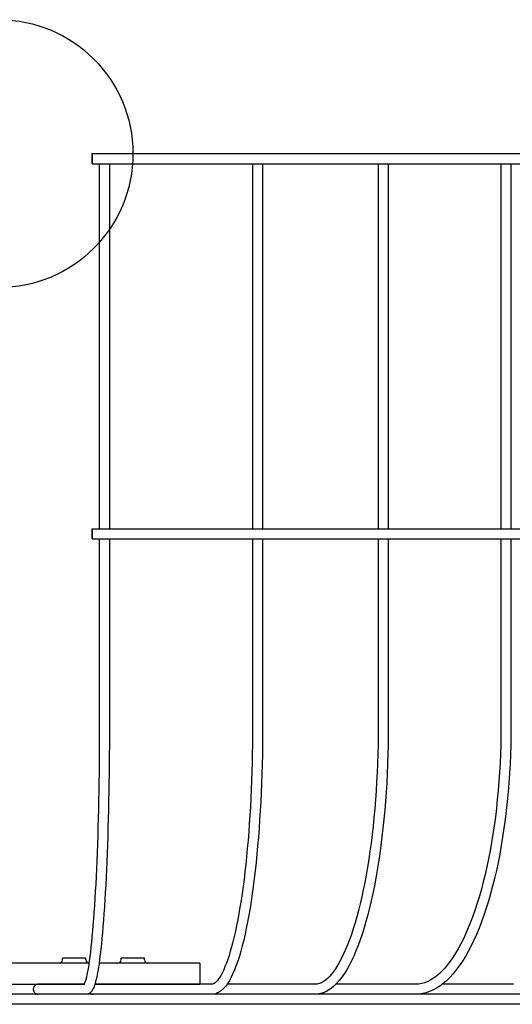
# Model space of a CAD drawing. Extents: x -642 to 658, y -288 to 460.
# Drawn here: x 6 to 153, y -254 to 40 of the extents above; entities that cross this region are included whole.
import ezdxf

# ---------------------------------------------------------------- set-up
doc = ezdxf.new("R2010")
doc.units = 0
doc.header["$LTSCALE"] = 20
for name, color, linetype in [('ARRANGE', 1, 'CONTINUOUS'), ('DETAIL', 5, 'CONTINUOUS'), ('OUTLINE', 3, 'CONTINUOUS')]:
    doc.layers.add(name, color=color, linetype=linetype)

msp = doc.modelspace()

# ---------------------------------------------------------------- linework, layer by layer
at = {"layer": 'ARRANGE', "color": 1, "linetype": 'CONTINUOUS'}
msp.add_circle((0, 0), 40, dxfattribs=at)
at = {"layer": 'DETAIL', "color": 5, "linetype": 'CONTINUOUS'}
for p, q in [((27.75, -1.24), (27.74, -1.37)), ((27.74, -1.37), (27.74, -1.5)), ((27.74, -1.5), (27.74, -1.63)), ((27.74, -1.63), (27.75, -1.76)), ((27.76, -0.75), (27.75, -0.87)), ((27.75, -0.87), (27.75, -0.99)), ((27.75, -0.99), (27.75, -1.11)), ((27.75, -1.11), (27.75, -1.24)), ((27.75, -1.76), (27.75, -1.89)), ((27.75, -1.89), (27.75, -2.01)), ((27.75, -2.01), (27.75, -2.13)), ((27.75, -2.13), (27.76, -2.25)), ((27.77, -0.54), (27.76, -0.64)), ((27.76, -0.64), (27.76, -0.75)), ((27.76, -2.25), (27.76, -2.36)), ((27.76, -2.36), (27.77, -2.46)), ((27.78, -0.35), (27.77, -0.44)), ((27.77, -0.44), (27.77, -0.54)), ((27.77, -2.46), (27.77, -2.56)), ((27.77, -2.56), (27.78, -2.65)), ((27.79, -0.2), (27.78, -0.27)), ((27.78, -0.27), (27.78, -0.35)), ((27.78, -2.65), (27.78, -2.73)), ((27.78, -2.73), (27.79, -2.8)), ((27.8, -0.14), (27.79, -0.2)), ((27.79, -2.8), (27.8, -2.86)), ((27.81, -0.05), (27.8, -0.09)), ((27.8, -0.09), (27.8, -0.14)), ((27.8, -2.86), (27.8, -2.91)), ((27.8, -2.91), (27.81, -2.95)), ((27.82, -0.02), (27.81, -0.05)), ((27.83, -0.01), (27.82, -0.02)), ((27.84, 0), (27.83, -0.01)), ((27.84, -0.01), (27.84, 0)), ((27.84, 0), (442.97, 0)), ((27.85, -0.02), (27.84, -0.01)), ((27.86, -0.05), (27.85, -0.02)), ((27.87, -0.09), (27.86, -0.05)), ((27.86, -2.95), (27.87, -2.91)), ((27.87, -0.14), (27.87, -0.09)), ((27.88, -0.2), (27.87, -0.14)), ((27.87, -2.86), (27.88, -2.8)), ((27.87, -2.91), (27.87, -2.86)), ((27.89, -0.27), (27.88, -0.2)), ((27.88, -2.8), (27.89, -2.73)), ((27.89, -0.35), (27.89, -0.27)), ((27.9, -0.44), (27.89, -0.35)), ((27.89, -2.65), (27.9, -2.56)), ((27.89, -2.73), (27.89, -2.65)), ((27.91, -0.54), (27.9, -0.44)), ((27.9, -2.56), (27.91, -2.46)), ((27.91, -0.64), (27.91, -0.54)), ((27.92, -0.75), (27.91, -0.64)), ((27.91, -2.36), (27.92, -2.25)), ((27.91, -2.46), (27.91, -2.36)), ((27.92, -0.87), (27.92, -0.75)), ((27.92, -0.99), (27.92, -0.87)), ((27.92, -1.11), (27.92, -0.99)), ((27.93, -1.24), (27.92, -1.11)), ((27.92, -1.89), (27.93, -1.76)), ((27.92, -2.01), (27.92, -1.89)), ((27.92, -2.13), (27.92, -2.01)), ((27.92, -2.25), (27.92, -2.13)), ((27.93, -1.37), (27.93, -1.24)), ((27.93, -1.5), (27.93, -1.37)), ((27.93, -1.63), (27.93, -1.5)), ((27.93, -1.76), (27.93, -1.63)), ((27.81, -2.95), (27.82, -2.98)), ((27.82, -2.98), (27.83, -2.99)), ((27.83, -2.99), (27.84, -3)), ((27.84, -2.99), (27.85, -2.98)), ((27.84, -3), (27.84, -2.99)), ((27.84, -3), (442.97, -3)), ((27.85, -2.98), (27.86, -2.95)), ((29.98, -3), (29.98, -112)), ((32.98, -3), (32.98, -112)), ((75.7, -3), (75.7, -112)), ((78.7, -3), (78.7, -112)), ((113.17, -3), (113.17, -112)), ((116.17, -3), (116.17, -112)), ((149.78, -3), (149.78, -112)), ((152.78, -3), (152.78, -112)), ((27.75, -113.24), (27.74, -113.37)), ((27.74, -113.37), (27.74, -113.5)), ((27.74, -113.5), (27.74, -113.63)), ((27.74, -113.63), (27.75, -113.76)), ((27.76, -112.75), (27.75, -112.87)), ((27.75, -112.87), (27.75, -112.99)), ((27.75, -112.99), (27.75, -113.11)), ((27.75, -113.11), (27.75, -113.24)), ((27.75, -113.76), (27.75, -113.89)), ((27.75, -113.89), (27.75, -114.01)), ((27.75, -114.01), (27.75, -114.13)), ((27.75, -114.13), (27.76, -114.25)), ((27.77, -112.54), (27.76, -112.64)), ((27.76, -112.64), (27.76, -112.75)), ((27.76, -114.25), (27.76, -114.36)), ((27.76, -114.36), (27.77, -114.46)), ((27.78, -112.35), (27.77, -112.44)), ((27.77, -112.44), (27.77, -112.54)), ((27.77, -114.46), (27.77, -114.56)), ((27.77, -114.56), (27.78, -114.65)), ((27.79, -112.2), (27.78, -112.27)), ((27.78, -112.27), (27.78, -112.35)), ((27.78, -114.65), (27.78, -114.73)), ((27.8, -112.14), (27.79, -112.2)), ((27.81, -112.05), (27.8, -112.09)), ((27.8, -112.09), (27.8, -112.14)), ((27.82, -112.02), (27.81, -112.05)), ((27.83, -112.01), (27.82, -112.02)), ((27.84, -112), (27.83, -112.01)), ((27.84, -112.01), (27.84, -112)), ((27.84, -112), (442.97, -112)), ((27.85, -112.02), (27.84, -112.01)), ((27.86, -112.05), (27.85, -112.02)), ((27.87, -112.09), (27.86, -112.05)), ((27.87, -112.14), (27.87, -112.09)), ((27.88, -112.2), (27.87, -112.14)), ((27.89, -112.27), (27.88, -112.2)), ((27.89, -112.35), (27.89, -112.27)), ((27.9, -112.44), (27.89, -112.35)), ((27.89, -114.65), (27.9, -114.56)), ((27.89, -114.73), (27.89, -114.65)), ((27.91, -112.54), (27.9, -112.44)), ((27.9, -114.56), (27.91, -114.46)), ((27.91, -112.64), (27.91, -112.54)), ((27.92, -112.75), (27.91, -112.64)), ((27.91, -114.36), (27.92, -114.25)), ((27.91, -114.46), (27.91, -114.36)), ((27.92, -112.87), (27.92, -112.75)), ((27.92, -112.99), (27.92, -112.87)), ((27.92, -113.11), (27.92, -112.99)), ((27.93, -113.24), (27.92, -113.11)), ((27.92, -113.89), (27.93, -113.76)), ((27.92, -114.01), (27.92, -113.89)), ((27.92, -114.13), (27.92, -114.01)), ((27.92, -114.25), (27.92, -114.13)), ((27.93, -113.37), (27.93, -113.24)), ((27.93, -113.5), (27.93, -113.37)), ((27.93, -113.63), (27.93, -113.5)), ((27.93, -113.76), (27.93, -113.63)), ((27.78, -114.73), (27.79, -114.8)), ((27.79, -114.8), (27.8, -114.86)), ((27.8, -114.86), (27.8, -114.91)), ((27.8, -114.91), (27.81, -114.95)), ((27.81, -114.95), (27.82, -114.98)), ((27.82, -114.98), (27.83, -114.99)), ((27.83, -114.99), (27.84, -115)), ((27.84, -114.99), (27.85, -114.98)), ((27.84, -115), (27.84, -114.99)), ((27.84, -115), (442.97, -115)), ((27.85, -114.98), (27.86, -114.95)), ((27.86, -114.95), (27.87, -114.91)), ((27.87, -114.86), (27.88, -114.8)), ((27.87, -114.91), (27.87, -114.86)), ((27.88, -114.8), (27.89, -114.73)), ((29.98, -115), (29.98, -171)), ((32.98, -115), (32.98, -171)), ((75.7, -115), (75.7, -171)), ((78.7, -115), (78.7, -171)), ((113.17, -115), (113.17, -171)), ((116.17, -115), (116.17, -171)), ((149.78, -115), (149.78, -171)), ((152.78, -115), (152.78, -171)), ((29.98, -171), (29.98, -173.81)), ((32.98, -171), (32.98, -173.82)), ((75.7, -171), (75.69, -173.72)), ((78.7, -171), (78.69, -173.85)), ((113.17, -171), (113.16, -173.78)), ((116.17, -171), (116.16, -173.83)), ((149.78, -171), (149.76, -173.77)), ((152.78, -171), (152.76, -173.84)), ((29.98, -173.81), (29.97, -176.61)), ((32.98, -173.82), (32.97, -176.64)), ((75.69, -173.72), (75.66, -176.43)), ((78.69, -173.85), (78.66, -176.69)), ((113.16, -173.78), (113.12, -176.56)), ((116.16, -173.83), (116.12, -176.66)), ((149.76, -173.77), (149.71, -176.54)), ((152.76, -173.84), (152.71, -176.67)), ((29.97, -176.61), (29.95, -179.41)), ((32.97, -176.64), (32.95, -179.46)), ((75.62, -179.13), (75.57, -181.83)), ((75.66, -176.43), (75.62, -179.13)), ((78.66, -176.69), (78.62, -179.52)), ((113.06, -179.33), (112.97, -182.09)), ((113.12, -176.56), (113.06, -179.33)), ((116.12, -176.66), (116.05, -179.49)), ((149.63, -179.3), (149.51, -182.05)), ((149.71, -176.54), (149.63, -179.3)), ((152.71, -176.67), (152.62, -179.5)), ((29.93, -182.2), (29.9, -184.97)), ((29.95, -179.41), (29.93, -182.2)), ((32.93, -182.26), (32.9, -185.05)), ((32.95, -179.46), (32.93, -182.26)), ((75.57, -181.83), (75.49, -184.51)), ((78.62, -179.52), (78.55, -182.35)), ((112.97, -182.09), (112.85, -184.84)), ((116.05, -179.49), (115.96, -182.3)), ((149.51, -182.05), (149.36, -184.78)), ((152.62, -179.5), (152.5, -182.32)), ((29.9, -184.97), (29.86, -187.73)), ((32.9, -185.05), (32.86, -187.82)), ((75.49, -184.51), (75.4, -187.18)), ((78.47, -185.16), (78.38, -187.95)), ((78.55, -182.35), (78.47, -185.16)), ((112.85, -184.84), (112.71, -187.57)), ((115.84, -185.1), (115.7, -187.88)), ((115.96, -182.3), (115.84, -185.1)), ((149.36, -184.78), (149.18, -187.5)), ((152.35, -185.12), (152.15, -187.9)), ((152.5, -182.32), (152.35, -185.12)), ((29.86, -187.73), (29.81, -190.46)), ((32.86, -187.82), (32.81, -190.56)), ((75.4, -187.18), (75.3, -189.82)), ((78.38, -187.95), (78.26, -190.72)), ((112.71, -187.57), (112.55, -190.27)), ((115.7, -187.88), (115.53, -190.64)), ((149.18, -187.5), (148.96, -190.19)), ((152.15, -187.9), (151.93, -190.67)), ((29.81, -190.46), (29.76, -193.17)), ((32.81, -190.56), (32.76, -193.29)), ((75.3, -189.82), (75.18, -192.44)), ((78.26, -190.72), (78.13, -193.46)), ((112.55, -190.27), (112.36, -192.96)), ((115.53, -190.64), (115.33, -193.38)), ((148.96, -190.19), (148.71, -192.86)), ((151.93, -190.67), (151.67, -193.41)), ((29.76, -193.17), (29.7, -195.84)), ((32.76, -193.29), (32.7, -195.98)), ((75.18, -192.44), (75.04, -195.04)), ((78.13, -193.46), (77.98, -196.18)), ((112.36, -192.96), (112.14, -195.61)), ((115.33, -193.38), (115.11, -196.08)), ((148.71, -192.86), (148.43, -195.5)), ((151.67, -193.41), (151.38, -196.12)), ((29.7, -195.84), (29.64, -198.49)), ((32.7, -195.98), (32.63, -198.64)), ((75.04, -195.04), (74.89, -197.61)), ((77.98, -196.18), (77.81, -198.86)), ((112.14, -195.61), (111.9, -198.23)), ((115.11, -196.08), (114.87, -198.76)), ((148.43, -195.5), (148.12, -198.11)), ((151.38, -196.12), (151.05, -198.8)), ((29.64, -198.49), (29.57, -201.1)), ((32.63, -198.64), (32.56, -201.27)), ((74.89, -197.61), (74.72, -200.14)), ((77.81, -198.86), (77.63, -201.51)), ((111.9, -198.23), (111.64, -200.81)), ((114.87, -198.76), (114.6, -201.4)), ((148.12, -198.11), (147.77, -200.69)), ((151.05, -198.8), (150.69, -201.44)), ((29.57, -201.1), (29.49, -203.67)), ((32.56, -201.27), (32.48, -203.86)), ((74.54, -202.64), (74.34, -205.1)), ((74.72, -200.14), (74.54, -202.64)), ((77.63, -201.51), (77.43, -204.12)), ((111.64, -200.81), (111.35, -203.36)), ((114.6, -201.4), (114.3, -204)), ((147.77, -200.69), (147.4, -203.22)), ((150.69, -201.44), (150.3, -204.05)), ((29.49, -203.67), (29.4, -206.2)), ((32.48, -203.86), (32.4, -206.41)), ((74.34, -205.1), (74.13, -207.51)), ((77.43, -204.12), (77.21, -206.68)), ((111.35, -203.36), (111.05, -205.86)), ((114.3, -204), (113.98, -206.56)), ((146.99, -205.72), (146.56, -208.16)), ((147.4, -203.22), (146.99, -205.72)), ((150.3, -204.05), (149.88, -206.62)), ((29.31, -208.69), (29.21, -211.12)), ((29.4, -206.2), (29.31, -208.69)), ((32.4, -206.41), (32.3, -208.91)), ((74.13, -207.51), (73.9, -209.88)), ((77.21, -206.68), (76.98, -209.21)), ((110.71, -208.32), (110.36, -210.73)), ((111.05, -205.86), (110.71, -208.32)), ((113.98, -206.56), (113.64, -209.08)), ((146.56, -208.16), (146.09, -210.56)), ((149.88, -206.62), (149.42, -209.14)), ((29.21, -211.12), (29.11, -213.5)), ((32.21, -211.36), (32.1, -213.76)), ((32.3, -208.91), (32.21, -211.36)), ((73.9, -209.88), (73.66, -212.21)), ((76.73, -211.68), (76.47, -214.1)), ((76.98, -209.21), (76.73, -211.68)), ((110.36, -210.73), (109.98, -213.09)), ((113.27, -211.55), (112.88, -213.97)), ((113.64, -209.08), (113.27, -211.55)), ((146.09, -210.56), (145.6, -212.91)), ((148.94, -211.62), (148.42, -214.04)), ((149.42, -209.14), (148.94, -211.62)), ((29.11, -213.5), (29, -215.83)), ((32.1, -213.76), (31.99, -216.11)), ((73.4, -214.48), (73.14, -216.7)), ((73.66, -212.21), (73.4, -214.48)), ((76.47, -214.1), (76.19, -216.47)), ((109.98, -213.09), (109.59, -215.39)), ((112.88, -213.97), (112.47, -216.33)), ((145.6, -212.91), (145.08, -215.2)), ((148.42, -214.04), (147.88, -216.41)), ((29, -215.83), (28.89, -218.1)), ((31.99, -216.11), (31.88, -218.4)), ((73.14, -216.7), (72.86, -218.86)), ((76.19, -216.47), (75.89, -218.78)), ((109.59, -215.39), (109.17, -217.63)), ((112.47, -216.33), (112.03, -218.64)), ((144.53, -217.44), (143.96, -219.61)), ((145.08, -215.2), (144.53, -217.44)), ((147.88, -216.41), (147.3, -218.72)), ((28.77, -220.31), (28.64, -222.45)), ((28.89, -218.1), (28.77, -220.31)), ((31.88, -218.4), (31.75, -220.63)), ((72.86, -218.86), (72.56, -220.96)), ((75.89, -218.78), (75.59, -221.02)), ((108.73, -219.81), (108.28, -221.93)), ((109.17, -217.63), (108.73, -219.81)), ((112.03, -218.64), (111.57, -220.89)), ((143.96, -219.61), (143.36, -221.72)), ((147.3, -218.72), (146.69, -220.98)), ((28.64, -222.45), (28.51, -224.53)), ((31.63, -222.79), (31.49, -224.89)), ((31.75, -220.63), (31.63, -222.79)), ((72.26, -223), (71.94, -224.98)), ((72.56, -220.96), (72.26, -223)), ((75.26, -223.21), (74.93, -225.33)), ((75.59, -221.02), (75.26, -223.21)), ((108.28, -221.93), (107.8, -223.98)), ((111.09, -223.08), (110.6, -225.21)), ((111.57, -220.89), (111.09, -223.08)), ((143.36, -221.72), (142.74, -223.76)), ((146.06, -223.17), (145.4, -225.3)), ((146.69, -220.98), (146.06, -223.17)), ((28.51, -224.53), (28.37, -226.54)), ((31.49, -224.89), (31.35, -226.93)), ((71.94, -224.98), (71.61, -226.89)), ((74.93, -225.33), (74.57, -227.38)), ((107.31, -225.96), (106.81, -227.87)), ((107.8, -223.98), (107.31, -225.96)), ((110.6, -225.21), (110.07, -227.26)), ((142.1, -225.74), (141.43, -227.64)), ((142.74, -223.76), (142.1, -225.74)), ((145.4, -225.3), (144.71, -227.36)), ((28.23, -228.47), (28.09, -230.33)), ((28.37, -226.54), (28.23, -228.47)), ((31.21, -228.89), (31.06, -230.77)), ((31.35, -226.93), (31.21, -228.89)), ((71.28, -228.73), (70.93, -230.49)), ((71.61, -226.89), (71.28, -228.73)), ((74.57, -227.38), (74.21, -229.36)), ((106.81, -227.87), (106.28, -229.7)), ((109.53, -229.25), (108.97, -231.16)), ((110.07, -227.26), (109.53, -229.25)), ((141.43, -227.64), (140.74, -229.46)), ((144.71, -227.36), (143.99, -229.36)), ((27.94, -232.11), (27.79, -233.81)), ((28.09, -230.33), (27.94, -232.11)), ((31.06, -230.77), (30.91, -232.59)), ((70.57, -232.18), (70.2, -233.8)), ((70.93, -230.49), (70.57, -232.18)), ((73.83, -231.27), (73.44, -233.1)), ((74.21, -229.36), (73.83, -231.27)), ((105.74, -231.45), (105.19, -233.13)), ((106.28, -229.7), (105.74, -231.45)), ((108.97, -231.16), (108.39, -233.01)), ((140.03, -231.21), (139.31, -232.89)), ((140.74, -229.46), (140.03, -231.21)), ((143.25, -231.28), (142.48, -233.12)), ((143.99, -229.36), (143.25, -231.28)), ((27.79, -233.81), (27.63, -235.43)), ((30.75, -234.32), (30.59, -235.98)), ((30.91, -232.59), (30.75, -234.32)), ((70.2, -233.8), (69.83, -235.33)), ((73.04, -234.85), (72.62, -236.53)), ((73.44, -233.1), (73.04, -234.85)), ((104.63, -234.72), (104.05, -236.22)), ((105.19, -233.13), (104.63, -234.72)), ((107.79, -234.77), (107.18, -236.46)), ((108.39, -233.01), (107.79, -234.77)), ((138.57, -234.48), (137.81, -235.98)), ((139.31, -232.89), (138.57, -234.48)), ((141.69, -234.89), (140.87, -236.58)), ((142.48, -233.12), (141.69, -234.89)), ((27.47, -236.96), (27.3, -238.41)), ((27.63, -235.43), (27.47, -236.96)), ((30.42, -237.55), (30.25, -239.04)), ((30.59, -235.98), (30.42, -237.55)), ((69.45, -236.79), (69.06, -238.16)), ((69.83, -235.33), (69.45, -236.79)), ((72.19, -238.12), (71.75, -239.64)), ((72.62, -236.53), (72.19, -238.12)), ((103.46, -237.64), (102.87, -238.97)), ((104.05, -236.22), (103.46, -237.64)), ((106.54, -238.07), (105.88, -239.59)), ((107.18, -236.46), (106.54, -238.07)), ((137.04, -237.41), (136.25, -238.74)), ((137.81, -235.98), (137.04, -237.41)), ((140.87, -236.58), (140.03, -238.19)), ((25.96, -240.2), (18.96, -240.2)), ((18.96, -240.7), (18.96, -240.2)), ((25.96, -240.7), (25.96, -240.2)), ((26.97, -241.03), (26.8, -242.2)), ((27.14, -239.76), (26.97, -241.03)), ((27.3, -238.41), (27.14, -239.76)), ((30.07, -240.45), (29.89, -241.78)), ((30.25, -239.04), (30.07, -240.45)), ((43.46, -240.2), (36.46, -240.2)), ((36.46, -240.7), (36.46, -240.2)), ((43.46, -240.7), (43.46, -240.2)), ((68.27, -240.64), (67.87, -241.75)), ((68.67, -239.44), (68.27, -240.64)), ((69.06, -238.16), (68.67, -239.44)), ((71.3, -241.07), (70.83, -242.41)), ((71.75, -239.64), (71.3, -241.07)), ((102.27, -240.21), (101.66, -241.36)), ((102.87, -238.97), (102.27, -240.21)), ((105.21, -241.04), (104.52, -242.39)), ((105.88, -239.59), (105.21, -241.04)), ((135.46, -239.99), (134.65, -241.15)), ((136.25, -238.74), (135.46, -239.99)), ((139.17, -239.71), (138.28, -241.15)), ((140.03, -238.19), (139.17, -239.71)), ((26.87, -241.7), (-0.04, -241.7)), ((26.63, -243.27), (26.45, -244.24)), ((26.8, -242.2), (26.63, -243.27)), ((29.71, -243), (29.53, -244.09)), ((29.89, -241.78), (29.71, -243)), ((59.96, -241.7), (29.9, -241.7)), ((59.96, -241.7), (59.96, -248)), ((67.08, -243.68), (66.68, -244.51)), ((67.47, -242.76), (67.08, -243.68)), ((67.87, -241.75), (67.47, -242.76)), ((70.34, -243.67), (69.84, -244.85)), ((70.83, -242.41), (70.34, -243.67)), ((100.44, -243.38), (99.83, -244.25)), ((101.05, -242.42), (100.44, -243.38)), ((101.66, -241.36), (101.05, -242.42)), ((103.8, -243.66), (103.07, -244.84)), ((104.52, -242.39), (103.8, -243.66)), ((133.01, -243.2), (132.19, -244.09)), ((133.84, -242.22), (133.01, -243.2)), ((134.65, -241.15), (133.84, -242.22)), ((136.44, -243.75), (135.49, -244.92)), ((137.37, -242.5), (136.44, -243.75)), ((138.28, -241.15), (137.37, -242.5)), ((25.97, -246.46), (25.83, -246.97)), ((26.12, -245.85), (25.97, -246.46)), ((26.28, -245.11), (26.12, -245.85)), ((26.45, -244.24), (26.28, -245.11)), ((29.03, -246.58), (28.88, -247.19)), ((29.19, -245.87), (29.03, -246.58)), ((29.35, -245.05), (29.19, -245.87)), ((29.53, -244.09), (29.35, -245.05)), ((65.19, -246.89), (64.86, -247.26)), ((65.54, -246.44), (65.19, -246.89)), ((65.91, -245.89), (65.54, -246.44)), ((66.29, -245.25), (65.91, -245.89)), ((66.68, -244.51), (66.29, -245.25)), ((68.78, -246.94), (68.22, -247.84)), ((69.32, -245.93), (68.78, -246.94)), ((69.84, -244.85), (69.32, -245.93)), ((97.42, -246.79), (96.82, -247.21)), ((98.01, -246.29), (97.42, -246.79)), ((98.61, -245.7), (98.01, -246.29)), ((99.22, -245.02), (98.61, -245.7)), ((99.83, -244.25), (99.22, -245.02)), ((101.55, -246.91), (100.76, -247.8)), ((102.32, -245.92), (101.55, -246.91)), ((103.07, -244.84), (102.32, -245.92)), ((128.83, -246.74), (127.97, -247.18)), ((129.68, -246.21), (128.83, -246.74)), ((130.52, -245.59), (129.68, -246.21)), ((131.36, -244.88), (130.52, -245.59)), ((132.19, -244.09), (131.36, -244.88)), ((133.54, -246.95), (132.54, -247.82)), ((134.53, -245.98), (133.54, -246.95)), ((135.49, -244.92), (134.53, -245.98)), ((-0.04, -248), (25.46, -248)), ((10.29, -249.35), (10.28, -249.5)), ((10.28, -249.5), (10.29, -249.65)), ((10.31, -249.21), (10.29, -249.35)), ((10.29, -249.65), (10.31, -249.79)), ((10.35, -249.06), (10.31, -249.21)), ((10.31, -249.79), (10.35, -249.94)), ((10.4, -248.93), (10.35, -249.06)), ((10.46, -248.79), (10.4, -248.93)), ((10.53, -248.67), (10.46, -248.79)), ((10.62, -248.55), (10.53, -248.67)), ((10.72, -248.44), (10.62, -248.55)), ((10.83, -248.34), (10.72, -248.44)), ((10.95, -248.25), (10.83, -248.34)), ((11.07, -248.18), (10.95, -248.25)), ((11.21, -248.11), (11.07, -248.18)), ((11.34, -248.06), (11.21, -248.11)), ((11.49, -248.03), (11.34, -248.06)), ((11.63, -248.01), (11.49, -248.03)), ((11.78, -248), (11.63, -248.01)), ((25.46, -248), (11.78, -248)), ((25.41, -248.1), (25.39, -248.14)), ((25.49, -247.93), (25.41, -248.1)), ((25.59, -247.69), (25.49, -247.93)), ((25.7, -247.37), (25.59, -247.69)), ((25.83, -246.97), (25.7, -247.37)), ((27.89, -249.8), (27.74, -250.04)), ((28.04, -249.54), (27.89, -249.8)), ((28.18, -249.26), (28.04, -249.54)), ((28.32, -248.94), (28.18, -249.26)), ((28.46, -248.59), (28.32, -248.94)), ((28.59, -248.18), (28.46, -248.59)), ((28.74, -247.72), (28.59, -248.18)), ((63.57, -248), (28.65, -248)), ((28.65, -248), (59.96, -248)), ((28.88, -247.19), (28.74, -247.72)), ((63.77, -247.98), (63.57, -248)), ((64, -247.9), (63.77, -247.98)), ((64.26, -247.76), (64, -247.9)), ((64.55, -247.55), (64.26, -247.76)), ((64.86, -247.26), (64.55, -247.55)), ((66.45, -249.87), (65.86, -250.29)), ((67.04, -249.32), (66.45, -249.87)), ((67.63, -248.64), (67.04, -249.32)), ((68.22, -247.84), (67.63, -248.64)), ((94.35, -248), (68.1, -248)), ((95, -247.95), (94.35, -248)), ((95.62, -247.79), (95, -247.95)), ((96.23, -247.54), (95.62, -247.79)), ((96.82, -247.21), (96.23, -247.54)), ((98.34, -249.8), (97.53, -250.24)), ((99.15, -249.24), (98.34, -249.8)), ((99.96, -248.57), (99.15, -249.24)), ((100.76, -247.8), (99.96, -248.57)), ((124.43, -248), (100.55, -248)), ((125.33, -247.95), (124.43, -248)), ((126.23, -247.79), (125.33, -247.95)), ((127.11, -247.54), (126.23, -247.79)), ((127.97, -247.18), (127.11, -247.54)), ((129.51, -249.78), (128.49, -250.22)), ((130.52, -249.23), (129.51, -249.78)), ((131.54, -248.58), (130.52, -249.23)), ((132.54, -247.82), (131.54, -248.58)), ((153.57, -248), (132.3, -248)), ((361.41, -251), (2.17, -251)), ((10.35, -249.94), (10.4, -250.07)), ((10.4, -250.07), (10.46, -250.21)), ((10.46, -250.21), (10.53, -250.33)), ((10.53, -250.33), (10.62, -250.45)), ((10.62, -250.45), (10.72, -250.56)), ((10.72, -250.56), (10.83, -250.66)), ((10.83, -250.66), (10.95, -250.75)), ((10.95, -250.75), (11.07, -250.82)), ((11.07, -250.82), (11.21, -250.89)), ((11.21, -250.89), (11.34, -250.94)), ((11.34, -250.94), (11.49, -250.97)), ((11.49, -250.97), (11.63, -250.99)), ((11.63, -250.99), (11.78, -251)), ((26.32, -250.97), (26.01, -251)), ((26.61, -250.9), (26.32, -250.97)), ((26.89, -250.78), (26.61, -250.9)), ((27.14, -250.63), (26.89, -250.78)), ((27.36, -250.45), (27.14, -250.63)), ((27.16, -250.62), (27.2, -250.66)), ((27.2, -250.66), (27.32, -250.75)), ((27.32, -250.75), (27.44, -250.82)), ((27.56, -250.25), (27.36, -250.45)), ((27.44, -250.82), (27.58, -250.89)), ((27.74, -250.04), (27.56, -250.25)), ((27.58, -250.89), (27.71, -250.94)), ((27.71, -250.94), (27.85, -250.97)), ((27.85, -250.97), (28, -250.99)), ((28, -250.99), (28.14, -251)), ((64.13, -250.96), (63.57, -251)), ((64.7, -250.83), (64.13, -250.96)), ((65.28, -250.61), (64.7, -250.83)), ((65.86, -250.29), (65.28, -250.61)), ((95.14, -250.95), (94.35, -251)), ((95.93, -250.82), (95.14, -250.95)), ((96.73, -250.58), (95.93, -250.82)), ((97.53, -250.24), (96.73, -250.58)), ((125.44, -250.95), (124.43, -251)), ((126.46, -250.81), (125.44, -250.95)), ((127.47, -250.57), (126.46, -250.81)), ((128.49, -250.22), (127.47, -250.57)), ((317.79, -254), (2.17, -254))]:
    msp.add_line(p, q, dxfattribs=at)
for centre, start, end in [((17.96, -240.7), 270, 0), ((26.96, -240.7), 180, 270), ((35.46, -240.7), 270, 0), ((44.46, -240.7), 180, 270)]:
    msp.add_arc(centre, 1, start, end, dxfattribs=at)
at = {"layer": 'OUTLINE', "color": 3, "linetype": 'CONTINUOUS'}
for p, q in [((27.75, -1.24), (27.74, -1.37)), ((27.74, -1.37), (27.74, -1.5)), ((27.74, -1.5), (27.74, -1.63)), ((27.74, -1.63), (27.75, -1.76)), ((27.76, -0.75), (27.75, -0.87)), ((27.75, -0.87), (27.75, -0.99)), ((27.75, -0.99), (27.75, -1.11)), ((27.75, -1.11), (27.75, -1.24)), ((27.75, -1.76), (27.75, -1.89)), ((27.75, -1.89), (27.75, -2.01)), ((27.75, -2.01), (27.75, -2.13)), ((27.75, -2.13), (27.76, -2.25)), ((27.77, -0.54), (27.76, -0.64)), ((27.76, -0.64), (27.76, -0.75)), ((27.76, -2.25), (27.76, -2.36)), ((27.76, -2.36), (27.77, -2.46)), ((27.78, -0.35), (27.77, -0.44)), ((27.77, -0.44), (27.77, -0.54)), ((27.77, -2.46), (27.77, -2.56)), ((27.77, -2.56), (27.78, -2.65)), ((27.79, -0.2), (27.78, -0.27)), ((27.78, -0.27), (27.78, -0.35)), ((27.78, -2.65), (27.78, -2.73)), ((27.78, -2.73), (27.79, -2.8)), ((27.8, -0.14), (27.79, -0.2)), ((27.79, -2.8), (27.8, -2.86)), ((27.81, -0.05), (27.8, -0.09)), ((27.8, -0.09), (27.8, -0.14)), ((27.8, -2.86), (27.8, -2.91)), ((27.8, -2.91), (27.81, -2.95)), ((27.82, -0.02), (27.81, -0.05)), ((27.83, -0.01), (27.82, -0.02)), ((27.84, 0), (27.83, -0.01)), ((27.84, -0.01), (27.84, 0)), ((27.84, 0), (442.97, 0)), ((27.85, -0.02), (27.84, -0.01)), ((27.86, -0.05), (27.85, -0.02)), ((27.87, -0.09), (27.86, -0.05)), ((27.86, -2.95), (27.87, -2.91)), ((27.87, -0.14), (27.87, -0.09)), ((27.88, -0.2), (27.87, -0.14)), ((27.87, -2.86), (27.88, -2.8)), ((27.87, -2.91), (27.87, -2.86)), ((27.89, -0.27), (27.88, -0.2)), ((27.88, -2.8), (27.89, -2.73)), ((27.89, -0.35), (27.89, -0.27)), ((27.9, -0.44), (27.89, -0.35)), ((27.89, -2.65), (27.9, -2.56)), ((27.89, -2.73), (27.89, -2.65)), ((27.91, -0.54), (27.9, -0.44)), ((27.9, -2.56), (27.91, -2.46)), ((27.91, -0.64), (27.91, -0.54)), ((27.92, -0.75), (27.91, -0.64)), ((27.91, -2.36), (27.92, -2.25)), ((27.91, -2.46), (27.91, -2.36)), ((27.92, -0.87), (27.92, -0.75)), ((27.92, -0.99), (27.92, -0.87)), ((27.92, -1.11), (27.92, -0.99)), ((27.93, -1.24), (27.92, -1.11)), ((27.92, -1.89), (27.93, -1.76)), ((27.92, -2.01), (27.92, -1.89)), ((27.92, -2.13), (27.92, -2.01)), ((27.92, -2.25), (27.92, -2.13)), ((27.93, -1.37), (27.93, -1.24)), ((27.93, -1.5), (27.93, -1.37)), ((27.93, -1.63), (27.93, -1.5)), ((27.93, -1.76), (27.93, -1.63)), ((27.81, -2.95), (27.82, -2.98)), ((27.82, -2.98), (27.83, -2.99)), ((27.83, -2.99), (27.84, -3)), ((27.84, -2.99), (27.85, -2.98)), ((27.84, -3), (27.84, -2.99)), ((27.84, -3), (442.97, -3)), ((27.85, -2.98), (27.86, -2.95)), ((29.98, -3), (29.98, -112)), ((32.98, -3), (32.98, -112)), ((75.7, -3), (75.7, -112)), ((78.7, -3), (78.7, -112)), ((113.17, -3), (113.17, -112)), ((116.17, -3), (116.17, -112)), ((149.78, -3), (149.78, -112)), ((152.78, -3), (152.78, -112)), ((27.75, -113.24), (27.74, -113.37)), ((27.74, -113.37), (27.74, -113.5)), ((27.74, -113.5), (27.74, -113.63)), ((27.74, -113.63), (27.75, -113.76)), ((27.76, -112.75), (27.75, -112.87)), ((27.75, -112.87), (27.75, -112.99)), ((27.75, -112.99), (27.75, -113.11)), ((27.75, -113.11), (27.75, -113.24)), ((27.75, -113.76), (27.75, -113.89)), ((27.75, -113.89), (27.75, -114.01)), ((27.75, -114.01), (27.75, -114.13)), ((27.75, -114.13), (27.76, -114.25)), ((27.77, -112.54), (27.76, -112.64)), ((27.76, -112.64), (27.76, -112.75)), ((27.76, -114.25), (27.76, -114.36)), ((27.76, -114.36), (27.77, -114.46)), ((27.78, -112.35), (27.77, -112.44)), ((27.77, -112.44), (27.77, -112.54)), ((27.77, -114.46), (27.77, -114.56)), ((27.77, -114.56), (27.78, -114.65)), ((27.79, -112.2), (27.78, -112.27)), ((27.78, -112.27), (27.78, -112.35)), ((27.78, -114.65), (27.78, -114.73)), ((27.8, -112.14), (27.79, -112.2)), ((27.81, -112.05), (27.8, -112.09)), ((27.8, -112.09), (27.8, -112.14)), ((27.82, -112.02), (27.81, -112.05)), ((27.83, -112.01), (27.82, -112.02)), ((27.84, -112), (27.83, -112.01)), ((27.84, -112.01), (27.84, -112)), ((27.84, -112), (442.97, -112)), ((27.85, -112.02), (27.84, -112.01)), ((27.86, -112.05), (27.85, -112.02)), ((27.87, -112.09), (27.86, -112.05)), ((27.87, -112.14), (27.87, -112.09)), ((27.88, -112.2), (27.87, -112.14)), ((27.89, -112.27), (27.88, -112.2)), ((27.89, -112.35), (27.89, -112.27)), ((27.9, -112.44), (27.89, -112.35)), ((27.89, -114.65), (27.9, -114.56)), ((27.89, -114.73), (27.89, -114.65)), ((27.91, -112.54), (27.9, -112.44)), ((27.9, -114.56), (27.91, -114.46)), ((27.91, -112.64), (27.91, -112.54)), ((27.92, -112.75), (27.91, -112.64)), ((27.91, -114.36), (27.92, -114.25)), ((27.91, -114.46), (27.91, -114.36)), ((27.92, -112.87), (27.92, -112.75)), ((27.92, -112.99), (27.92, -112.87)), ((27.92, -113.11), (27.92, -112.99)), ((27.93, -113.24), (27.92, -113.11)), ((27.92, -113.89), (27.93, -113.76)), ((27.92, -114.01), (27.92, -113.89)), ((27.92, -114.13), (27.92, -114.01)), ((27.92, -114.25), (27.92, -114.13)), ((27.93, -113.37), (27.93, -113.24)), ((27.93, -113.5), (27.93, -113.37)), ((27.93, -113.63), (27.93, -113.5)), ((27.93, -113.76), (27.93, -113.63)), ((27.78, -114.73), (27.79, -114.8)), ((27.79, -114.8), (27.8, -114.86)), ((27.8, -114.86), (27.8, -114.91)), ((27.8, -114.91), (27.81, -114.95)), ((27.81, -114.95), (27.82, -114.98)), ((27.82, -114.98), (27.83, -114.99)), ((27.83, -114.99), (27.84, -115)), ((27.84, -114.99), (27.85, -114.98)), ((27.84, -115), (27.84, -114.99)), ((27.84, -115), (442.97, -115)), ((27.85, -114.98), (27.86, -114.95)), ((27.86, -114.95), (27.87, -114.91)), ((27.87, -114.86), (27.88, -114.8)), ((27.87, -114.91), (27.87, -114.86)), ((27.88, -114.8), (27.89, -114.73)), ((29.98, -115), (29.98, -171)), ((32.98, -115), (32.98, -171)), ((75.7, -115), (75.7, -171)), ((78.7, -115), (78.7, -171)), ((113.17, -115), (113.17, -171)), ((116.17, -115), (116.17, -171)), ((149.78, -115), (149.78, -171)), ((152.78, -115), (152.78, -171)), ((29.98, -171), (29.98, -173.81)), ((32.98, -171), (32.98, -173.82)), ((75.7, -171), (75.69, -173.72)), ((78.7, -171), (78.69, -173.85)), ((113.17, -171), (113.16, -173.78)), ((116.17, -171), (116.16, -173.83)), ((149.78, -171), (149.76, -173.77)), ((152.78, -171), (152.76, -173.84)), ((29.98, -173.81), (29.97, -176.61)), ((32.98, -173.82), (32.97, -176.64)), ((75.69, -173.72), (75.66, -176.43)), ((78.69, -173.85), (78.66, -176.69)), ((113.16, -173.78), (113.12, -176.56)), ((116.16, -173.83), (116.12, -176.66)), ((149.76, -173.77), (149.71, -176.54)), ((152.76, -173.84), (152.71, -176.67)), ((29.97, -176.61), (29.95, -179.41)), ((32.97, -176.64), (32.95, -179.46)), ((75.62, -179.13), (75.57, -181.83)), ((75.66, -176.43), (75.62, -179.13)), ((78.66, -176.69), (78.62, -179.52)), ((113.06, -179.33), (112.97, -182.09)), ((113.12, -176.56), (113.06, -179.33)), ((116.12, -176.66), (116.05, -179.49)), ((149.63, -179.3), (149.51, -182.05)), ((149.71, -176.54), (149.63, -179.3)), ((152.71, -176.67), (152.62, -179.5)), ((29.93, -182.2), (29.9, -184.97)), ((29.95, -179.41), (29.93, -182.2)), ((32.93, -182.26), (32.9, -185.05)), ((32.95, -179.46), (32.93, -182.26)), ((75.57, -181.83), (75.49, -184.51)), ((78.62, -179.52), (78.55, -182.35)), ((112.97, -182.09), (112.85, -184.84)), ((116.05, -179.49), (115.96, -182.3)), ((149.51, -182.05), (149.36, -184.78)), ((152.62, -179.5), (152.5, -182.32)), ((29.9, -184.97), (29.86, -187.73)), ((32.9, -185.05), (32.86, -187.82)), ((75.49, -184.51), (75.4, -187.18)), ((78.47, -185.16), (78.38, -187.95)), ((78.55, -182.35), (78.47, -185.16)), ((112.85, -184.84), (112.71, -187.57)), ((115.84, -185.1), (115.7, -187.88)), ((115.96, -182.3), (115.84, -185.1)), ((149.36, -184.78), (149.18, -187.5)), ((152.35, -185.12), (152.15, -187.9)), ((152.5, -182.32), (152.35, -185.12)), ((29.86, -187.73), (29.81, -190.46)), ((32.86, -187.82), (32.81, -190.56)), ((75.4, -187.18), (75.3, -189.82)), ((78.38, -187.95), (78.26, -190.72)), ((112.71, -187.57), (112.55, -190.27)), ((115.7, -187.88), (115.53, -190.64)), ((149.18, -187.5), (148.96, -190.19)), ((152.15, -187.9), (151.93, -190.67)), ((29.81, -190.46), (29.76, -193.17)), ((32.81, -190.56), (32.76, -193.29)), ((75.3, -189.82), (75.18, -192.44)), ((78.26, -190.72), (78.13, -193.46)), ((112.55, -190.27), (112.36, -192.96)), ((115.53, -190.64), (115.33, -193.38)), ((148.96, -190.19), (148.71, -192.86)), ((151.93, -190.67), (151.67, -193.41)), ((29.76, -193.17), (29.7, -195.84)), ((32.76, -193.29), (32.7, -195.98)), ((75.18, -192.44), (75.04, -195.04)), ((78.13, -193.46), (77.98, -196.18)), ((112.36, -192.96), (112.14, -195.61)), ((115.33, -193.38), (115.11, -196.08)), ((148.71, -192.86), (148.43, -195.5)), ((151.67, -193.41), (151.38, -196.12)), ((29.7, -195.84), (29.64, -198.49)), ((32.7, -195.98), (32.63, -198.64)), ((75.04, -195.04), (74.89, -197.61)), ((77.98, -196.18), (77.81, -198.86)), ((112.14, -195.61), (111.9, -198.23)), ((115.11, -196.08), (114.87, -198.76)), ((148.43, -195.5), (148.12, -198.11)), ((151.38, -196.12), (151.05, -198.8)), ((29.64, -198.49), (29.57, -201.1)), ((32.63, -198.64), (32.56, -201.27)), ((74.89, -197.61), (74.72, -200.14)), ((77.81, -198.86), (77.63, -201.51)), ((111.9, -198.23), (111.64, -200.81)), ((114.87, -198.76), (114.6, -201.4)), ((148.12, -198.11), (147.77, -200.69)), ((151.05, -198.8), (150.69, -201.44)), ((29.57, -201.1), (29.49, -203.67)), ((32.56, -201.27), (32.48, -203.86)), ((74.54, -202.64), (74.34, -205.1)), ((74.72, -200.14), (74.54, -202.64)), ((77.63, -201.51), (77.43, -204.12)), ((111.64, -200.81), (111.35, -203.36)), ((114.6, -201.4), (114.3, -204)), ((147.77, -200.69), (147.4, -203.22)), ((150.69, -201.44), (150.3, -204.05)), ((29.49, -203.67), (29.4, -206.2)), ((32.48, -203.86), (32.4, -206.41)), ((74.34, -205.1), (74.13, -207.51)), ((77.43, -204.12), (77.21, -206.68)), ((111.35, -203.36), (111.05, -205.86)), ((114.3, -204), (113.98, -206.56)), ((146.99, -205.72), (146.56, -208.16)), ((147.4, -203.22), (146.99, -205.72)), ((150.3, -204.05), (149.88, -206.62)), ((29.31, -208.69), (29.21, -211.12)), ((29.4, -206.2), (29.31, -208.69)), ((32.4, -206.41), (32.3, -208.91)), ((74.13, -207.51), (73.9, -209.88)), ((77.21, -206.68), (76.98, -209.21)), ((110.71, -208.32), (110.36, -210.73)), ((111.05, -205.86), (110.71, -208.32)), ((113.98, -206.56), (113.64, -209.08)), ((146.56, -208.16), (146.09, -210.56)), ((149.88, -206.62), (149.42, -209.14)), ((29.21, -211.12), (29.11, -213.5)), ((32.21, -211.36), (32.1, -213.76)), ((32.3, -208.91), (32.21, -211.36)), ((73.9, -209.88), (73.66, -212.21)), ((76.73, -211.68), (76.47, -214.1)), ((76.98, -209.21), (76.73, -211.68)), ((110.36, -210.73), (109.98, -213.09)), ((113.27, -211.55), (112.88, -213.97)), ((113.64, -209.08), (113.27, -211.55)), ((146.09, -210.56), (145.6, -212.91)), ((148.94, -211.62), (148.42, -214.04)), ((149.42, -209.14), (148.94, -211.62)), ((29.11, -213.5), (29, -215.83)), ((32.1, -213.76), (31.99, -216.11)), ((73.4, -214.48), (73.14, -216.7)), ((73.66, -212.21), (73.4, -214.48)), ((76.47, -214.1), (76.19, -216.47)), ((109.98, -213.09), (109.59, -215.39)), ((112.88, -213.97), (112.47, -216.33)), ((145.6, -212.91), (145.08, -215.2)), ((148.42, -214.04), (147.88, -216.41)), ((29, -215.83), (28.89, -218.1)), ((31.99, -216.11), (31.88, -218.4)), ((73.14, -216.7), (72.86, -218.86)), ((76.19, -216.47), (75.89, -218.78)), ((109.59, -215.39), (109.17, -217.63)), ((112.47, -216.33), (112.03, -218.64)), ((144.53, -217.44), (143.96, -219.61)), ((145.08, -215.2), (144.53, -217.44)), ((147.88, -216.41), (147.3, -218.72)), ((28.77, -220.31), (28.64, -222.45)), ((28.89, -218.1), (28.77, -220.31)), ((31.88, -218.4), (31.75, -220.63)), ((72.86, -218.86), (72.56, -220.96)), ((75.89, -218.78), (75.59, -221.02)), ((108.73, -219.81), (108.28, -221.93)), ((109.17, -217.63), (108.73, -219.81)), ((112.03, -218.64), (111.57, -220.89)), ((143.96, -219.61), (143.36, -221.72)), ((147.3, -218.72), (146.69, -220.98)), ((28.64, -222.45), (28.51, -224.53)), ((31.63, -222.79), (31.49, -224.89)), ((31.75, -220.63), (31.63, -222.79)), ((72.26, -223), (71.94, -224.98)), ((72.56, -220.96), (72.26, -223)), ((75.26, -223.21), (74.93, -225.33)), ((75.59, -221.02), (75.26, -223.21)), ((108.28, -221.93), (107.8, -223.98)), ((111.09, -223.08), (110.6, -225.21)), ((111.57, -220.89), (111.09, -223.08)), ((143.36, -221.72), (142.74, -223.76)), ((146.06, -223.17), (145.4, -225.3)), ((146.69, -220.98), (146.06, -223.17)), ((28.51, -224.53), (28.37, -226.54)), ((31.49, -224.89), (31.35, -226.93)), ((71.94, -224.98), (71.61, -226.89)), ((74.93, -225.33), (74.57, -227.38)), ((107.31, -225.96), (106.81, -227.87)), ((107.8, -223.98), (107.31, -225.96)), ((110.6, -225.21), (110.07, -227.26)), ((142.1, -225.74), (141.43, -227.64)), ((142.74, -223.76), (142.1, -225.74)), ((145.4, -225.3), (144.71, -227.36)), ((28.23, -228.47), (28.09, -230.33)), ((28.37, -226.54), (28.23, -228.47)), ((31.21, -228.89), (31.06, -230.77)), ((31.35, -226.93), (31.21, -228.89)), ((71.28, -228.73), (70.93, -230.49)), ((71.61, -226.89), (71.28, -228.73)), ((74.57, -227.38), (74.21, -229.36)), ((106.81, -227.87), (106.28, -229.7)), ((109.53, -229.25), (108.97, -231.16)), ((110.07, -227.26), (109.53, -229.25)), ((141.43, -227.64), (140.74, -229.46)), ((144.71, -227.36), (143.99, -229.36)), ((27.94, -232.11), (27.79, -233.81)), ((28.09, -230.33), (27.94, -232.11)), ((31.06, -230.77), (30.91, -232.59)), ((70.57, -232.18), (70.2, -233.8)), ((70.93, -230.49), (70.57, -232.18)), ((73.83, -231.27), (73.44, -233.1)), ((74.21, -229.36), (73.83, -231.27)), ((105.74, -231.45), (105.19, -233.13)), ((106.28, -229.7), (105.74, -231.45)), ((108.97, -231.16), (108.39, -233.01)), ((140.03, -231.21), (139.31, -232.89)), ((140.74, -229.46), (140.03, -231.21)), ((143.25, -231.28), (142.48, -233.12)), ((143.99, -229.36), (143.25, -231.28)), ((27.79, -233.81), (27.63, -235.43)), ((30.75, -234.32), (30.59, -235.98)), ((30.91, -232.59), (30.75, -234.32)), ((70.2, -233.8), (69.83, -235.33)), ((73.04, -234.85), (72.62, -236.53)), ((73.44, -233.1), (73.04, -234.85)), ((104.63, -234.72), (104.05, -236.22)), ((105.19, -233.13), (104.63, -234.72)), ((107.79, -234.77), (107.18, -236.46)), ((108.39, -233.01), (107.79, -234.77)), ((138.57, -234.48), (137.81, -235.98)), ((139.31, -232.89), (138.57, -234.48)), ((141.69, -234.89), (140.87, -236.58)), ((142.48, -233.12), (141.69, -234.89)), ((27.47, -236.96), (27.3, -238.41)), ((27.63, -235.43), (27.47, -236.96)), ((30.42, -237.55), (30.25, -239.04)), ((30.59, -235.98), (30.42, -237.55)), ((69.45, -236.79), (69.06, -238.16)), ((69.83, -235.33), (69.45, -236.79)), ((72.19, -238.12), (71.75, -239.64)), ((72.62, -236.53), (72.19, -238.12)), ((103.46, -237.64), (102.87, -238.97)), ((104.05, -236.22), (103.46, -237.64)), ((106.54, -238.07), (105.88, -239.59)), ((107.18, -236.46), (106.54, -238.07)), ((137.04, -237.41), (136.25, -238.74)), ((137.81, -235.98), (137.04, -237.41)), ((140.87, -236.58), (140.03, -238.19)), ((25.96, -240.2), (18.96, -240.2)), ((18.96, -240.7), (18.96, -240.2)), ((25.96, -240.7), (25.96, -240.2)), ((26.97, -241.03), (26.8, -242.2)), ((27.14, -239.76), (26.97, -241.03)), ((27.3, -238.41), (27.14, -239.76)), ((30.07, -240.45), (29.89, -241.78)), ((30.25, -239.04), (30.07, -240.45)), ((43.46, -240.2), (36.46, -240.2)), ((36.46, -240.7), (36.46, -240.2)), ((43.46, -240.7), (43.46, -240.2)), ((68.27, -240.64), (67.87, -241.75)), ((68.67, -239.44), (68.27, -240.64)), ((69.06, -238.16), (68.67, -239.44)), ((71.3, -241.07), (70.83, -242.41)), ((71.75, -239.64), (71.3, -241.07)), ((102.27, -240.21), (101.66, -241.36)), ((102.87, -238.97), (102.27, -240.21)), ((105.21, -241.04), (104.52, -242.39)), ((105.88, -239.59), (105.21, -241.04)), ((135.46, -239.99), (134.65, -241.15)), ((136.25, -238.74), (135.46, -239.99)), ((139.17, -239.71), (138.28, -241.15)), ((140.03, -238.19), (139.17, -239.71)), ((26.87, -241.7), (-0.04, -241.7)), ((26.63, -243.27), (26.45, -244.24)), ((26.8, -242.2), (26.63, -243.27)), ((29.71, -243), (29.53, -244.09)), ((29.89, -241.78), (29.71, -243)), ((59.96, -241.7), (29.9, -241.7)), ((59.96, -241.7), (59.96, -248)), ((67.08, -243.68), (66.68, -244.51)), ((67.47, -242.76), (67.08, -243.68)), ((67.87, -241.75), (67.47, -242.76)), ((70.34, -243.67), (69.84, -244.85)), ((70.83, -242.41), (70.34, -243.67)), ((100.44, -243.38), (99.83, -244.25)), ((101.05, -242.42), (100.44, -243.38)), ((101.66, -241.36), (101.05, -242.42)), ((103.8, -243.66), (103.07, -244.84)), ((104.52, -242.39), (103.8, -243.66)), ((133.01, -243.2), (132.19, -244.09)), ((133.84, -242.22), (133.01, -243.2)), ((134.65, -241.15), (133.84, -242.22)), ((136.44, -243.75), (135.49, -244.92)), ((137.37, -242.5), (136.44, -243.75)), ((138.28, -241.15), (137.37, -242.5)), ((25.97, -246.46), (25.83, -246.97)), ((26.12, -245.85), (25.97, -246.46)), ((26.28, -245.11), (26.12, -245.85)), ((26.45, -244.24), (26.28, -245.11)), ((29.03, -246.58), (28.88, -247.19)), ((29.19, -245.87), (29.03, -246.58)), ((29.35, -245.05), (29.19, -245.87)), ((29.53, -244.09), (29.35, -245.05)), ((65.19, -246.89), (64.86, -247.26)), ((65.54, -246.44), (65.19, -246.89)), ((65.91, -245.89), (65.54, -246.44)), ((66.29, -245.25), (65.91, -245.89)), ((66.68, -244.51), (66.29, -245.25)), ((68.78, -246.94), (68.22, -247.84)), ((69.32, -245.93), (68.78, -246.94)), ((69.84, -244.85), (69.32, -245.93)), ((97.42, -246.79), (96.82, -247.21)), ((98.01, -246.29), (97.42, -246.79)), ((98.61, -245.7), (98.01, -246.29)), ((99.22, -245.02), (98.61, -245.7)), ((99.83, -244.25), (99.22, -245.02)), ((101.55, -246.91), (100.76, -247.8)), ((102.32, -245.92), (101.55, -246.91)), ((103.07, -244.84), (102.32, -245.92)), ((128.83, -246.74), (127.97, -247.18)), ((129.68, -246.21), (128.83, -246.74)), ((130.52, -245.59), (129.68, -246.21)), ((131.36, -244.88), (130.52, -245.59)), ((132.19, -244.09), (131.36, -244.88)), ((133.54, -246.95), (132.54, -247.82)), ((134.53, -245.98), (133.54, -246.95)), ((135.49, -244.92), (134.53, -245.98)), ((-0.04, -248), (25.46, -248)), ((10.29, -249.35), (10.28, -249.5)), ((10.28, -249.5), (10.29, -249.65)), ((10.31, -249.21), (10.29, -249.35)), ((10.29, -249.65), (10.31, -249.79)), ((10.35, -249.06), (10.31, -249.21)), ((10.31, -249.79), (10.35, -249.94)), ((10.4, -248.93), (10.35, -249.06)), ((10.46, -248.79), (10.4, -248.93)), ((10.53, -248.67), (10.46, -248.79)), ((10.62, -248.55), (10.53, -248.67)), ((10.72, -248.44), (10.62, -248.55)), ((10.83, -248.34), (10.72, -248.44)), ((10.95, -248.25), (10.83, -248.34)), ((11.07, -248.18), (10.95, -248.25)), ((11.21, -248.11), (11.07, -248.18)), ((11.34, -248.06), (11.21, -248.11)), ((11.49, -248.03), (11.34, -248.06)), ((11.63, -248.01), (11.49, -248.03)), ((11.78, -248), (11.63, -248.01)), ((25.46, -248), (11.78, -248)), ((25.41, -248.1), (25.39, -248.14)), ((25.49, -247.93), (25.41, -248.1)), ((25.59, -247.69), (25.49, -247.93)), ((25.7, -247.37), (25.59, -247.69)), ((25.83, -246.97), (25.7, -247.37)), ((27.89, -249.8), (27.74, -250.04)), ((28.04, -249.54), (27.89, -249.8)), ((28.18, -249.26), (28.04, -249.54)), ((28.32, -248.94), (28.18, -249.26)), ((28.46, -248.59), (28.32, -248.94)), ((28.59, -248.18), (28.46, -248.59)), ((28.74, -247.72), (28.59, -248.18)), ((63.57, -248), (28.65, -248)), ((28.65, -248), (59.96, -248)), ((28.88, -247.19), (28.74, -247.72)), ((63.77, -247.98), (63.57, -248)), ((64, -247.9), (63.77, -247.98)), ((64.26, -247.76), (64, -247.9)), ((64.55, -247.55), (64.26, -247.76)), ((64.86, -247.26), (64.55, -247.55)), ((66.45, -249.87), (65.86, -250.29)), ((67.04, -249.32), (66.45, -249.87)), ((67.63, -248.64), (67.04, -249.32)), ((68.22, -247.84), (67.63, -248.64)), ((94.35, -248), (68.1, -248)), ((95, -247.95), (94.35, -248)), ((95.62, -247.79), (95, -247.95)), ((96.23, -247.54), (95.62, -247.79)), ((96.82, -247.21), (96.23, -247.54)), ((98.34, -249.8), (97.53, -250.24)), ((99.15, -249.24), (98.34, -249.8)), ((99.96, -248.57), (99.15, -249.24)), ((100.76, -247.8), (99.96, -248.57)), ((124.43, -248), (100.55, -248)), ((125.33, -247.95), (124.43, -248)), ((126.23, -247.79), (125.33, -247.95)), ((127.11, -247.54), (126.23, -247.79)), ((127.97, -247.18), (127.11, -247.54)), ((129.51, -249.78), (128.49, -250.22)), ((130.52, -249.23), (129.51, -249.78)), ((131.54, -248.58), (130.52, -249.23)), ((132.54, -247.82), (131.54, -248.58)), ((153.57, -248), (132.3, -248)), ((361.41, -251), (2.17, -251)), ((10.35, -249.94), (10.4, -250.07)), ((10.4, -250.07), (10.46, -250.21)), ((10.46, -250.21), (10.53, -250.33)), ((10.53, -250.33), (10.62, -250.45)), ((10.62, -250.45), (10.72, -250.56)), ((10.72, -250.56), (10.83, -250.66)), ((10.83, -250.66), (10.95, -250.75)), ((10.95, -250.75), (11.07, -250.82)), ((11.07, -250.82), (11.21, -250.89)), ((11.21, -250.89), (11.34, -250.94)), ((11.34, -250.94), (11.49, -250.97)), ((11.49, -250.97), (11.63, -250.99)), ((11.63, -250.99), (11.78, -251)), ((26.32, -250.97), (26.01, -251)), ((26.61, -250.9), (26.32, -250.97)), ((26.89, -250.78), (26.61, -250.9)), ((27.14, -250.63), (26.89, -250.78)), ((27.36, -250.45), (27.14, -250.63)), ((27.16, -250.62), (27.2, -250.66)), ((27.2, -250.66), (27.32, -250.75)), ((27.32, -250.75), (27.44, -250.82)), ((27.56, -250.25), (27.36, -250.45)), ((27.44, -250.82), (27.58, -250.89)), ((27.74, -250.04), (27.56, -250.25)), ((27.58, -250.89), (27.71, -250.94)), ((27.71, -250.94), (27.85, -250.97)), ((27.85, -250.97), (28, -250.99)), ((28, -250.99), (28.14, -251)), ((64.13, -250.96), (63.57, -251)), ((64.7, -250.83), (64.13, -250.96)), ((65.28, -250.61), (64.7, -250.83)), ((65.86, -250.29), (65.28, -250.61)), ((95.14, -250.95), (94.35, -251)), ((95.93, -250.82), (95.14, -250.95)), ((96.73, -250.58), (95.93, -250.82)), ((97.53, -250.24), (96.73, -250.58)), ((125.44, -250.95), (124.43, -251)), ((126.46, -250.81), (125.44, -250.95)), ((127.47, -250.57), (126.46, -250.81)), ((128.49, -250.22), (127.47, -250.57)), ((317.79, -254), (2.17, -254))]:
    msp.add_line(p, q, dxfattribs=at)
for centre, start, end in [((17.96, -240.7), 270, 0), ((26.96, -240.7), 180, 270), ((35.46, -240.7), 270, 0), ((44.46, -240.7), 180, 270)]:
    msp.add_arc(centre, 1, start, end, dxfattribs=at)

doc.saveas('drawing.dxf')
